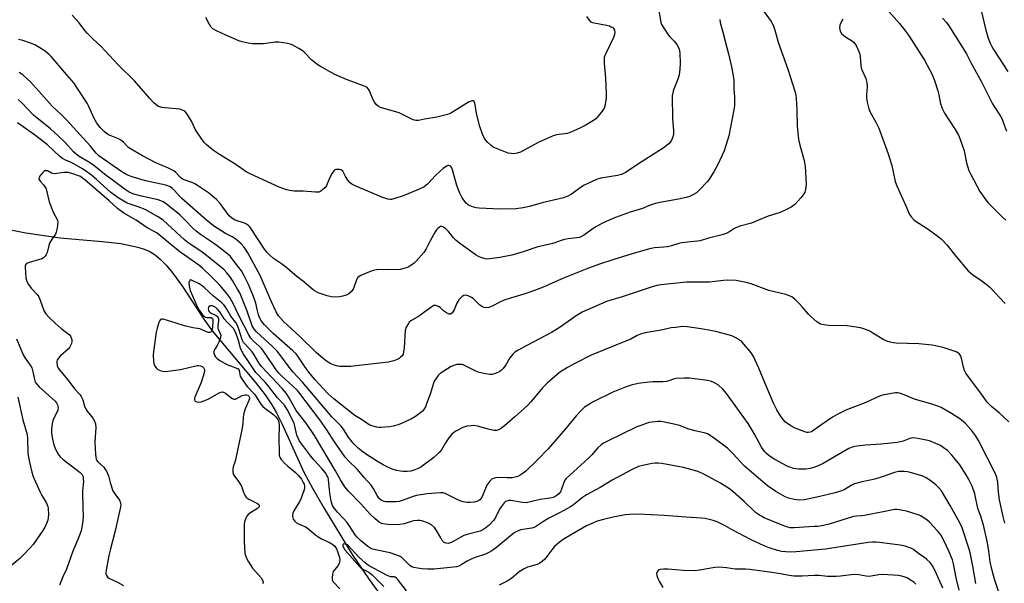
# Model space of a CAD drawing. Units: inches. Extents: x 1189768 to 1195768, y 521458 to 525458.
# Drawn here: x 1192066 to 1192457, y 521856 to 522080 of the extents above; entities that cross this region are included whole.
import ezdxf

# ---------------------------------------------------------------- set-up
doc = ezdxf.new("R2010")
doc.units = ezdxf.units.IN
doc.header["$MEASUREMENT"] = 0
doc.layers.add('HYDRO-Single Line Stream', color=4, linetype='Continuous')
doc.layers.add('Undefined', color=1, linetype='Continuous')

msp = doc.modelspace()

# ---------------------------------------------------------------- linework, layer by layer
at = {"layer": 'HYDRO-Single Line Stream'}
msp.add_lwpolyline([(1192054.53, 521997.78), (1192068.41, 521995.01), (1192082.06, 521993.01), (1192098.8, 521991.59), (1192106.19, 521990.7), (1192112.86, 521989.35), (1192115.46, 521988.54), (1192117.69, 521987.57), (1192119.73, 521986.28), (1192121.78, 521984.57), (1192124.09, 521982.22), (1192126.63, 521979.18), (1192130.62, 521973.69), (1192139.15, 521960.67), (1192142.39, 521956.11), (1192159.62, 521935.56), (1192163.42, 521930.66), (1192166.07, 521926.79), (1192167.92, 521923.51), (1192170.02, 521919.32), (1192178.81, 521900.09), (1192182.19, 521893.74), (1192186.71, 521885.84), (1192197.96, 521867.43), (1192204.77, 521857.48), (1192221.03, 521835.14)], dxfattribs=at)
at = {"layer": 'Undefined'}
for points, elevation in [([(1192319.2, 522085.88), (1192320.32, 522079.37), (1192320.52, 522078.5), (1192320.81, 522077.68), (1192321.66, 522076.18), (1192323.25, 522073.77), (1192323.99, 522072.89), (1192325.85, 522071.05), (1192326.84, 522069.69), (1192327.75, 522067.99), (1192327.95, 522067.19), (1192328.05, 522066.35), (1192328.16, 522062.13), (1192328.02, 522059.94), (1192327.75, 522057.61), (1192327.27, 522055.92), (1192325.41, 522051.35), (1192325.2, 522050.5), (1192325.05, 522049.32), (1192325.12, 522040.39), (1192325.58, 522035.4), (1192325.57, 522034.24), (1192325.29, 522033.11), (1192324.72, 522031.75), (1192324.25, 522031.01), (1192323.65, 522030.36), (1192322.76, 522029.57), (1192321.81, 522028.88), (1192311.65, 522022.33), (1192308.77, 522020.32), (1192306.5, 522018.97), (1192304.94, 522018.17), (1192303.28, 522017.72), (1192296.67, 522016.62), (1192294.99, 522016.12), (1192289.84, 522013.8), (1192288.85, 522013.17), (1192285.1, 522010.39), (1192283.55, 522009.57), (1192281.89, 522008.88), (1192273.36, 522006.86), (1192268.38, 522005.37), (1192265.82, 522004.91), (1192262.95, 522004.52), (1192256.6, 522004.42), (1192248.36, 522004.77), (1192247.23, 522004.92), (1192246.15, 522005.2), (1192244.85, 522005.65), (1192244.14, 522006.02), (1192243.28, 522006.79), (1192242.34, 522007.94), (1192241.52, 522009.17), (1192240.68, 522010.69), (1192240.13, 522011.99), (1192239.5, 522013.83), (1192237.87, 522020.03), (1192237.55, 522020.74), (1192237.14, 522021.34), (1192236.8, 522021.61), (1192236.37, 522021.71), (1192235.9, 522021.67), (1192235.42, 522021.48), (1192234.04, 522020.46), (1192231.2, 522017.91), (1192227.88, 522014.33), (1192227.23, 522013.74), (1192226.53, 522013.24), (1192224.25, 522012.17), (1192218.25, 522009.72), (1192214.93, 522008.55), (1192213.54, 522008.21), (1192212.99, 522008.2), (1192212.16, 522008.34), (1192209.7, 522009.11), (1192199.12, 522013.66), (1192197.83, 522014.29), (1192197.17, 522014.79), (1192196.3, 522015.88), (1192195.4, 522017.32), (1192194.24, 522019.51), (1192193.67, 522019.97), (1192192.91, 522020.15), (1192192.09, 522020.17), (1192191.56, 522020.1), (1192191.08, 522019.92), (1192190.68, 522019.59), (1192190.03, 522018.7), (1192189.2, 522017.18), (1192188.12, 522014.45), (1192187.73, 522013.68), (1192187.21, 522013.02), (1192186.18, 522012.05), (1192185.52, 522011.54), (1192184.81, 522011.17), (1192184.29, 522011.07), (1192183.47, 522011.06), (1192178.56, 522011.48), (1192175.01, 522011.53), (1192173.85, 522011.61), (1192171.9, 522012.01), (1192168.99, 522013.04), (1192157.78, 522018.27), (1192155.94, 522019.2), (1192151.83, 522022.05), (1192145.37, 522026.03), (1192142.99, 522027.71), (1192140.87, 522029.34), (1192140.01, 522030.08), (1192139.28, 522030.87), (1192136.61, 522034.6), (1192135.86, 522035.84), (1192134.18, 522039.31), (1192133.48, 522040.58), (1192132.26, 522042.48), (1192131.51, 522043.24), (1192130.63, 522043.71), (1192129.57, 522044), (1192123.62, 522044.52), (1192122.44, 522044.68), (1192121.12, 522045.14), (1192120.17, 522045.74), (1192119.32, 522046.54), (1192117.7, 522048.28), (1192111.57, 522055.35), (1192105.07, 522061.68), (1192098.22, 522069.01), (1192095.08, 522071.97), (1192092.86, 522074.21), (1192091.91, 522075.3), (1192089.61, 522078.32), (1192086.82, 522081.38)], 246), ([(1192360.44, 522084.06), (1192364.24, 522078.87), (1192365.12, 522077.39), (1192365.76, 522075.45), (1192367.2, 522070.21), (1192370.94, 522059.91), (1192372.7, 522054.09), (1192373.77, 522050.82), (1192374.11, 522049.49), (1192374.25, 522048.35), (1192374.46, 522043.6), (1192374.57, 522037.41), (1192375.1, 522032.06), (1192375.61, 522029.79), (1192377.39, 522023.65), (1192377.77, 522021.34), (1192378.18, 522014.42), (1192378.07, 522013.03), (1192377.81, 522011.69), (1192377.64, 522011.17), (1192377.25, 522010.45), (1192376.08, 522008.9), (1192373.63, 522006.27), (1192372.23, 522005.16), (1192370.65, 522004.33), (1192367.93, 522003.06), (1192363.06, 522001.55), (1192359.24, 522000)], 242), ([(1192407.83, 522086.42), (1192415.26, 522078.01), (1192417.58, 522075.02), (1192418.75, 522073.36), (1192425.11, 522063.43), (1192427.14, 522059.83), (1192428.08, 522058.01), (1192429.12, 522055.42), (1192430.46, 522051.37), (1192430.87, 522049.8), (1192431.55, 522046.16), (1192432.32, 522044.02), (1192433.14, 522042.51), (1192437.34, 522035.95), (1192438.63, 522033.74), (1192439.24, 522032.45), (1192440.85, 522027.58), (1192441.82, 522022.78), (1192442.18, 522021.37), (1192442.77, 522019.7), (1192443.4, 522018.38), (1192447.17, 522011.43), (1192449.76, 522007.62), (1192450.51, 522006.77), (1192452.58, 522004.81), (1192455.87, 522001.42), (1192457.48, 522000)], 238), ([(1192291.04, 522080.81), (1192292.01, 522079.33), (1192292.61, 522078.74), (1192293.37, 522078.4), (1192298.96, 522077.35), (1192300.06, 522077.07), (1192300.81, 522076.78), (1192301.26, 522076.52), (1192301.75, 522076), (1192302.05, 522075.4), (1192302.21, 522074.57), (1192302.16, 522073.74), (1192301.73, 522072.46), (1192298.63, 522066.17), (1192298.3, 522065.37), (1192298.07, 522064.55), (1192297.99, 522063.68), (1192297.99, 522062.21), (1192298.55, 522056.4), (1192298.86, 522050.2), (1192298.84, 522048.44), (1192298.41, 522045.86), (1192298, 522044.49), (1192297.26, 522043.3), (1192295.67, 522041.27), (1192294.71, 522040.23), (1192293.77, 522039.53), (1192290.48, 522037.53), (1192288.36, 522036.49), (1192284.83, 522034.95), (1192283.45, 522034.45), (1192282.36, 522034.25), (1192279.06, 522033.84), (1192277.7, 522033.45), (1192271.81, 522030.89), (1192264.75, 522027.01), (1192263.52, 522026.55), (1192262.16, 522026.39), (1192261.06, 522026.42), (1192259.96, 522026.65), (1192254.55, 522028.67), (1192253.82, 522029.1), (1192253.16, 522029.63), (1192251.72, 522031.01), (1192250.96, 522031.86), (1192250.51, 522032.54), (1192249.91, 522033.76), (1192248.67, 522037.14), (1192247.45, 522041.77), (1192246.68, 522046.4), (1192246.43, 522047.03), (1192246.07, 522047.31), (1192245.65, 522047.36), (1192245.17, 522047.28), (1192244.2, 522046.88), (1192238.9, 522043.5), (1192237.1, 522042.51), (1192235.76, 522041.95), (1192231.58, 522040.86), (1192226.71, 522040.14), (1192224.26, 522039.56), (1192223.28, 522039.54), (1192222.24, 522039.78), (1192216.65, 522042.55), (1192215.28, 522042.99), (1192210.56, 522044.28), (1192209.26, 522044.75), (1192208.29, 522045.24), (1192207.48, 522045.92), (1192206.83, 522046.77), (1192206.34, 522047.81), (1192204.92, 522051.3), (1192204.48, 522051.99), (1192203.74, 522052.73), (1192202.54, 522053.36), (1192196.34, 522055.5), (1192193.19, 522056.82), (1192191.11, 522057.83), (1192185.43, 522060.96), (1192183.96, 522061.9), (1192181.95, 522063.53), (1192178.92, 522066.64), (1192178.08, 522067.39), (1192176.83, 522068.17), (1192174.18, 522069.53), (1192173.36, 522069.87), (1192172.26, 522070.15), (1192168.86, 522070.66), (1192167.41, 522070.59), (1192162.77, 522070), (1192158.42, 522070.01), (1192156.68, 522070.19), (1192154.36, 522070.74), (1192152.96, 522071.2), (1192147.62, 522073.49), (1192144.19, 522075.07), (1192142.72, 522075.96), (1192141.91, 522076.71), (1192141.32, 522077.64), (1192139.96, 522080.42)], 248), ([(1192432.3, 522080.2), (1192433.95, 522078.38), (1192435.11, 522076.68), (1192441.86, 522065.97), (1192443.62, 522062.35), (1192447.75, 522054.88), (1192452.18, 522046.16), (1192453.05, 522044.69), (1192455.28, 522041.26), (1192455.95, 522040.08), (1192456.58, 522038.52), (1192457.65, 522035.27)], 236), ([(1192447.55, 522083.66), (1192449.51, 522075.39), (1192450.49, 522072.17), (1192451.25, 522070.26), (1192451.87, 522068.93), (1192452.61, 522067.67), (1192458.26, 522059.02)], 234), ([(1192343.88, 522079.69), (1192344.03, 522078.49), (1192345.13, 522074.62), (1192347.37, 522065.94), (1192348.56, 522060.88), (1192349.26, 522057.25), (1192349.42, 522055.55), (1192349.53, 522052.16), (1192349.77, 522048.79), (1192349.7, 522045.5), (1192349.45, 522043.76), (1192347.5, 522033.52), (1192345.58, 522027.58), (1192343.1, 522022.06), (1192341.68, 522019.47), (1192339.8, 522016.41), (1192338.93, 522015.21), (1192336.14, 522012.31), (1192334.68, 522010.92), (1192333.48, 522010.13), (1192331.9, 522009.38), (1192330.53, 522008.99), (1192327.46, 522008.32), (1192320.12, 522007.08), (1192318.4, 522006.67), (1192316.21, 522005.91), (1192313.19, 522004.58), (1192308.35, 522003.2), (1192302.47, 522001.01), (1192299.99, 522000)], 244), ([(1192392.75, 522079.8), (1192391.81, 522078.09), (1192391.53, 522077.35), (1192391.44, 522076.31), (1192391.69, 522075.02), (1192392.26, 522074.11), (1192393.26, 522073.11), (1192394.2, 522072.45), (1192396.24, 522071.32), (1192397.07, 522070.61), (1192397.99, 522069.33), (1192399.04, 522066.93), (1192399.44, 522065.84), (1192399.67, 522064.9), (1192399.93, 522061.34), (1192400.07, 522060.47), (1192400.44, 522059.38), (1192401.81, 522056.17), (1192402.22, 522054.59), (1192402.39, 522052.96), (1192402.14, 522049.72), (1192402.12, 522048.55), (1192402.4, 522046.88), (1192403.11, 522044.14), (1192403.65, 522042.83), (1192405.89, 522038.84), (1192407.05, 522036.51), (1192410.78, 522026.37), (1192412.25, 522021.64), (1192413.58, 522015.31), (1192414.12, 522013.62), (1192417.75, 522005.74), (1192419.2, 522002.28), (1192419.96, 522001.15), (1192421.08, 522000)], 240), ([(1192151.52, 522000), (1192150.19, 522000.87), (1192149.15, 522001.77), (1192145.57, 522006.64), (1192144.12, 522008.2), (1192140.91, 522010.82), (1192137.05, 522013.49), (1192135.58, 522014.44), (1192134.72, 522014.87), (1192131.63, 522015.84), (1192130.57, 522016.29), (1192129.82, 522016.89), (1192128.04, 522018.94), (1192127.17, 522019.62), (1192125.08, 522020.61), (1192120.08, 522022.7), (1192114.77, 522025.47), (1192109.33, 522028.77), (1192108.52, 522029.45), (1192107.19, 522030.92), (1192106.2, 522031.71), (1192105.23, 522032.22), (1192101.31, 522033.9), (1192100.39, 522034.5), (1192099.55, 522035.19), (1192097.99, 522036.74), (1192096.61, 522038.49), (1192095.63, 522040.29), (1192093.42, 522045.09), (1192092.74, 522046.39), (1192089, 522052.24), (1192087.46, 522054.49), (1192083.77, 522058.69), (1192078.63, 522064.8), (1192077.58, 522065.82), (1192075.75, 522067.3), (1192074.02, 522068.41), (1192071.97, 522069.54), (1192070.32, 522070.19), (1192067.25, 522071.25), (1192065.54, 522071.67)], 244), ([(1192140.15, 522000), (1192130.39, 522008.65), (1192129.5, 522009.55), (1192127.47, 522011.83), (1192126.62, 522012.6), (1192125.71, 522013.24), (1192124.81, 522013.67), (1192123.96, 522013.92), (1192115.97, 522015.61), (1192110.64, 522017.17), (1192109.15, 522017.7), (1192107.92, 522018.35), (1192106.16, 522019.46), (1192097.45, 522025.58), (1192096.32, 522026.6), (1192094.08, 522029.39), (1192084.58, 522039.77), (1192082.43, 522041.94), (1192078.84, 522045.29), (1192073.61, 522051.25), (1192070.26, 522054.87), (1192069.03, 522056.12), (1192067.23, 522057.67), (1192065.79, 522058.61)], 242), ([(1192131.67, 522000), (1192129.56, 522002.07), (1192126.12, 522004.97), (1192124.31, 522006.39), (1192122.96, 522007.25), (1192122.01, 522007.69), (1192120.95, 522008.03), (1192114.39, 522009.48), (1192111.32, 522010.37), (1192109.48, 522011.11), (1192107.83, 522012.14), (1192099.62, 522018.27), (1192096.8, 522020.69), (1192095.42, 522021.74), (1192093.77, 522022.88), (1192089.65, 522025.33), (1192088.4, 522026.2), (1192087.41, 522027.15), (1192084.03, 522030.85), (1192081.33, 522033.51), (1192078.23, 522036.2), (1192071.43, 522041.7), (1192066.86, 522046.5), (1192065.39, 522047.92)], 240), ([(1192122.92, 522000), (1192120.67, 522001.44), (1192115.76, 522004.23), (1192113.1, 522005.32), (1192108.7, 522006.81), (1192107.29, 522007.54), (1192105.12, 522008.88), (1192102.25, 522010.99), (1192096.56, 522016.14), (1192094.48, 522017.86), (1192092.66, 522019.24), (1192090.99, 522020.33), (1192087.52, 522022.32), (1192086.19, 522022.98), (1192083.9, 522023.89), (1192082.95, 522024.45), (1192081.85, 522025.36), (1192077.01, 522029.89), (1192074.19, 522032.16), (1192071.92, 522033.88), (1192065.17, 522038.64)], 238), ([(1192112.18, 522000), (1192107.4, 522002.79), (1192104.79, 522004.61), (1192101.48, 522007.66), (1192091.89, 522016), (1192090.98, 522016.74), (1192090.09, 522017.3), (1192089, 522017.78), (1192087.59, 522018.28), (1192086.17, 522018.72), (1192085.32, 522018.9), (1192083.38, 522018.97), (1192080.75, 522018.51), (1192079.63, 522018.45), (1192078.65, 522018.69), (1192076.99, 522019.55), (1192076.5, 522019.65), (1192076, 522019.59), (1192075.56, 522019.34), (1192075.16, 522018.97), (1192074.23, 522017.85), (1192073.68, 522016.92), (1192073.59, 522016.47), (1192073.63, 522016.26), (1192074.12, 522015.48), (1192075.57, 522013.88), (1192076.47, 522012.41), (1192076.84, 522011.31), (1192077.76, 522007.31), (1192078.21, 522005.91), (1192079.33, 522003.21), (1192081.07, 522000)], 236), ([(1192081.07, 522000), (1192081.18, 521999.27), (1192081.08, 521997.86), (1192080.82, 521996.35), (1192080.55, 521995.26), (1192080.2, 521994.51), (1192078.88, 521992.62), (1192077.85, 521990.83), (1192077.53, 521990.02), (1192076.87, 521987.23), (1192076.51, 521986.43), (1192076.07, 521985.7), (1192075.49, 521985.12), (1192074.75, 521984.73), (1192072.54, 521983.97), (1192069.74, 521983.28), (1192068.77, 521982.82), (1192068.26, 521982.32), (1192068.13, 521981.91), (1192068.12, 521981.42), (1192068.47, 521977.17), (1192068.8, 521975.74), (1192069.51, 521974.47), (1192070.58, 521973.07), (1192072.92, 521970.56), (1192073.58, 521969.62), (1192074.19, 521968.31), (1192075.66, 521964.15), (1192076.42, 521962.89), (1192077.77, 521961.33), (1192080.04, 521959.1), (1192082.48, 521957.05), (1192085.59, 521954.64), (1192086.12, 521954.04), (1192086.49, 521953.38), (1192086.73, 521952.68), (1192086.73, 521951.89), (1192086.52, 521951.05), (1192086.08, 521949.97), (1192085.79, 521949.47), (1192085.23, 521948.83), (1192082.16, 521946.13), (1192081.26, 521945.1), (1192080.88, 521944.43), (1192080.73, 521943.97), (1192080.72, 521943.16), (1192080.89, 521942.34), (1192081.32, 521941.3), (1192082.28, 521939.92), (1192085.06, 521936.62), (1192087.78, 521933.12), (1192089.96, 521930.75), (1192090.46, 521930.11), (1192091.13, 521928.67), (1192091.76, 521926.27), (1192092.17, 521925.25), (1192092.82, 521924.28), (1192094.99, 521921.47), (1192095.75, 521920.24), (1192096.06, 521919.16), (1192096.19, 521917.72), (1192095.9, 521911.94), (1192096.11, 521907.13), (1192096.23, 521906.01), (1192096.4, 521905.2), (1192096.61, 521904.72), (1192096.89, 521904.31), (1192099.35, 521902.05), (1192099.86, 521901.41), (1192100.46, 521900.43), (1192101.3, 521898.62), (1192101.9, 521895.96), (1192103.01, 521892.68), (1192103.72, 521891.43), (1192105.63, 521888.89), (1192106.08, 521887.87), (1192106.13, 521886.77), (1192105.94, 521885.65), (1192104.92, 521881.48), (1192104.04, 521877.32), (1192102.03, 521869.56), (1192101.45, 521867), (1192100.32, 521861.21), (1192100.2, 521860.34), (1192100.24, 521859.52), (1192100.41, 521859.05), (1192100.68, 521858.63), (1192101.03, 521858.25), (1192101.46, 521857.94), (1192104.77, 521856.39), (1192107.26, 521855.1)], 236), ([(1192456.19, 521847.48), (1192452.91, 521857.56), (1192451.83, 521861.55), (1192451.29, 521864.41), (1192450.69, 521868.69), (1192450.12, 521872.03), (1192448.72, 521878.43), (1192447.46, 521882.61), (1192446.37, 521885.66), (1192445.09, 521891.43), (1192444.02, 521894.51), (1192442.66, 521897.36), (1192441.7, 521899.03), (1192439.12, 521902.88), (1192437.39, 521905.22), (1192436.06, 521906.73), (1192434.25, 521908.57), (1192433.13, 521909.46), (1192431.47, 521910.59), (1192429.7, 521911.47), (1192427.08, 521912.46), (1192422.48, 521913.41), (1192420.75, 521913.63), (1192419.94, 521913.56), (1192419.4, 521913.43), (1192416.71, 521912.39), (1192414.45, 521911.86), (1192407.79, 521911.09), (1192401.82, 521910.73), (1192398.29, 521910.41), (1192396.44, 521909.97), (1192395.15, 521909.45), (1192391, 521907.09), (1192384.88, 521903.45), (1192383.22, 521902.66), (1192381.64, 521902.05), (1192379.75, 521901.48), (1192378.07, 521901.21), (1192375.14, 521901.27), (1192373.98, 521901.38), (1192373.13, 521901.55), (1192371.74, 521901.98), (1192370.67, 521902.43), (1192365.71, 521905.03), (1192363.55, 521906.52), (1192362.43, 521907.44), (1192361.81, 521908.06), (1192361.07, 521908.96), (1192360.44, 521909.92), (1192357.61, 521915.43), (1192355.21, 521919.4), (1192346.58, 521931.24), (1192345.05, 521932.95), (1192343.41, 521934.5), (1192342.47, 521935.11), (1192341.21, 521935.71), (1192340.16, 521936.1), (1192339.03, 521936.34), (1192331.82, 521937.32), (1192329.78, 521937.35), (1192326.58, 521937.21), (1192325.47, 521936.98), (1192323.72, 521936.25), (1192322.79, 521936), (1192321.34, 521935.88), (1192317.35, 521935.86), (1192315.91, 521935.77), (1192311.54, 521935.23), (1192308.67, 521934.59), (1192306.72, 521933.89), (1192301.48, 521931.74), (1192293.39, 521927.74), (1192292.15, 521927.04), (1192290.23, 521925.77), (1192288.97, 521924.64), (1192286.9, 521922.32), (1192282.71, 521917.17), (1192275.76, 521909.31), (1192271.38, 521904.74), (1192266.92, 521900.49), (1192265.84, 521899.62), (1192264.71, 521898.84), (1192263.72, 521898.37), (1192262.67, 521898.02), (1192261.54, 521897.84), (1192259.49, 521897.73), (1192255.54, 521897.86), (1192254.5, 521897.69), (1192253.55, 521897.33), (1192253.13, 521897.01), (1192252.56, 521896.42), (1192251.44, 521894.82), (1192250.01, 521891.32), (1192249.28, 521889.87), (1192248.62, 521889.1), (1192247.81, 521888.58), (1192246.47, 521888.18), (1192244.79, 521887.94), (1192243.68, 521887.97), (1192242.03, 521888.25), (1192241.22, 521888.49), (1192240.15, 521888.95), (1192234.95, 521891.62), (1192234.13, 521891.82), (1192233.02, 521891.88), (1192227.6, 521891.47), (1192223.53, 521890.83), (1192222.16, 521890.42), (1192218.25, 521888.86), (1192216.69, 521888.42), (1192215.51, 521888.3), (1192212.53, 521888.21), (1192211.39, 521888.25), (1192210.67, 521888.37), (1192209.52, 521888.87), (1192208.75, 521889.52), (1192207.84, 521890.82), (1192206.37, 521893.71), (1192205.57, 521894.9), (1192202.72, 521897.89), (1192200.02, 521901.19), (1192196.72, 521904.34), (1192195.26, 521906.04), (1192190.97, 521912.03), (1192187.96, 521916.77), (1192185.11, 521920.8), (1192177.24, 521931.22), (1192176.23, 521932.37), (1192174.34, 521934.27), (1192169.96, 521938.27), (1192168.88, 521939.36), (1192167.87, 521940.64), (1192163.49, 521947.08), (1192162.15, 521948.92), (1192161.08, 521950.07), (1192158.82, 521952.04), (1192157.75, 521953.25), (1192156.99, 521954.47), (1192155.08, 521958.04), (1192152.88, 521962.39), (1192151.03, 521966.46), (1192150.26, 521967.91), (1192149.36, 521969.33), (1192148.21, 521970.93), (1192145.39, 521974.24), (1192143.8, 521975.96), (1192141.89, 521977.85), (1192138.55, 521981), (1192137.11, 521982.22), (1192129.63, 521987.49), (1192125.99, 521990.34), (1192122.01, 521993.71), (1192120.52, 521994.88), (1192119.44, 521995.54), (1192116.67, 521997.02), (1192112.18, 522000)], 236), ([(1192456.98, 521879.75), (1192456.44, 521882.43), (1192454.87, 521889.02), (1192454.48, 521892.14), (1192454.22, 521895.9), (1192453.84, 521897.93), (1192453.4, 521899.31), (1192446.61, 521912.59), (1192445.38, 521914.57), (1192443.86, 521916.69), (1192441.3, 521919.45), (1192439.15, 521921.21), (1192435.82, 521923.37), (1192431.78, 521925.64), (1192430.47, 521926.24), (1192428.03, 521927.06), (1192421.14, 521928.95), (1192417.12, 521930.72), (1192415.29, 521931.38), (1192414.48, 521931.5), (1192413.62, 521931.45), (1192409.86, 521930.85), (1192408.43, 521930.55), (1192407.6, 521930.28), (1192401.83, 521927.72), (1192393.94, 521924.64), (1192390.5, 521922.92), (1192388.7, 521921.91), (1192384.35, 521918.99), (1192381.23, 521916.71), (1192380.24, 521916.09), (1192379.75, 521915.9), (1192379.01, 521915.78), (1192378.48, 521915.81), (1192377.65, 521916.02), (1192373.81, 521917.47), (1192372.06, 521918.43), (1192370, 521919.93), (1192369.02, 521920.98), (1192367.95, 521922.34), (1192366.51, 521924.81), (1192365.24, 521927.42), (1192361.87, 521935.19), (1192359.42, 521941.32), (1192357.26, 521945.92), (1192356.65, 521946.94), (1192355.94, 521947.89), (1192353.49, 521950.88), (1192352.47, 521951.94), (1192351.76, 521952.46), (1192350.49, 521953.23), (1192348.63, 521954.14), (1192346.34, 521954.8), (1192342.3, 521955.8), (1192336.55, 521956.95), (1192330.92, 521957.68), (1192329.15, 521957.76), (1192326.26, 521957.49), (1192324.55, 521957.24), (1192320.67, 521956.37), (1192314.31, 521955.26), (1192312.39, 521954.78), (1192311.12, 521954.22), (1192308.56, 521952.86), (1192307.49, 521952.38), (1192292.9, 521946.39), (1192286.58, 521943.26), (1192283.42, 521941.55), (1192280.67, 521939.82), (1192279.3, 521938.74), (1192275.36, 521935.31), (1192273.47, 521933.49), (1192269.08, 521928.05), (1192267.75, 521926.57), (1192262.6, 521921.93), (1192258.42, 521918.36), (1192256.81, 521917.19), (1192256.06, 521916.83), (1192255.28, 521916.59), (1192254.74, 521916.51), (1192254.17, 521916.53), (1192252.44, 521916.91), (1192247.72, 521918.29), (1192246.32, 521918.51), (1192245.21, 521918.45), (1192243.54, 521918.23), (1192242.72, 521918.07), (1192241.92, 521917.81), (1192239.13, 521916.24), (1192238.15, 521915.61), (1192237.48, 521915.07), (1192236.38, 521913.69), (1192235.08, 521911.68), (1192233.44, 521908.89), (1192232.54, 521907.79), (1192230.42, 521905.88), (1192225.18, 521902.07), (1192224.19, 521901.51), (1192222.92, 521900.92), (1192222.09, 521900.64), (1192221.23, 521900.46), (1192219.76, 521900.31), (1192218.28, 521900.28), (1192217.13, 521900.41), (1192215.7, 521900.71), (1192214.29, 521901.11), (1192212.35, 521901.9), (1192210.24, 521902.98), (1192208.09, 521904.22), (1192203.67, 521907.08), (1192201.74, 521908.45), (1192200.37, 521909.55), (1192198.76, 521911.14), (1192197.82, 521912.21), (1192196.43, 521914.07), (1192194.51, 521917.1), (1192193.67, 521918.22), (1192189.92, 521922.01), (1192178.22, 521935.8), (1192174.41, 521939.81), (1192172.12, 521942.77), (1192169.72, 521946.16), (1192168.21, 521948), (1192166.17, 521950.05), (1192160.04, 521955.65), (1192159.05, 521956.71), (1192158.31, 521958.04), (1192156.34, 521963.87), (1192153.33, 521971.16), (1192152.53, 521972.62), (1192150.43, 521976.08), (1192149.37, 521977.61), (1192148.2, 521979.09), (1192147.13, 521980.27), (1192146.19, 521981.15), (1192140.17, 521985.97), (1192138.38, 521987.3), (1192132.76, 521991.15), (1192131.37, 521992.2), (1192122.92, 522000)], 238), ([(1192458.66, 521919.97), (1192454.84, 521923.63), (1192451.7, 521926.02), (1192449.98, 521927.84), (1192447.82, 521930.92), (1192441.59, 521939.33), (1192441.07, 521940.36), (1192440.58, 521941.73), (1192439.81, 521945.22), (1192439.47, 521946.32), (1192439.22, 521946.77), (1192438.9, 521947.11), (1192438.45, 521947.42), (1192437.67, 521947.77), (1192432.9, 521949.36), (1192429.71, 521950.17), (1192428.25, 521950.46), (1192422.95, 521950.9), (1192413.89, 521951.26), (1192412.77, 521951.39), (1192411.47, 521951.64), (1192410.2, 521952.03), (1192408.97, 521952.58), (1192404.67, 521955.23), (1192403.4, 521955.92), (1192401.08, 521956.9), (1192399.69, 521957.28), (1192394.41, 521958.09), (1192387, 521958.16), (1192385.3, 521958.45), (1192383.92, 521958.81), (1192383.16, 521959.15), (1192382.47, 521959.61), (1192380.11, 521961.61), (1192379.11, 521962.68), (1192376.62, 521965.65), (1192375.27, 521967.11), (1192373.67, 521968.72), (1192372.53, 521969.54), (1192371.2, 521970.14), (1192370.1, 521970.5), (1192363.33, 521972.15), (1192356.33, 521974.79), (1192354.36, 521975.33), (1192350.35, 521976.14), (1192346.86, 521976.24), (1192345.38, 521976.13), (1192339.78, 521975.39), (1192336.66, 521975.35), (1192332.03, 521975.47), (1192330.63, 521975.44), (1192320.45, 521974.38), (1192318.89, 521974.1), (1192316.63, 521973.44), (1192305.15, 521969.62), (1192298.99, 521967.7), (1192291.44, 521964.5), (1192289.31, 521963.53), (1192286.47, 521961.77), (1192280.5, 521957.57), (1192277.08, 521955.43), (1192267.29, 521950.25), (1192263.87, 521948.38), (1192262.61, 521947.59), (1192261.74, 521946.81), (1192260.62, 521945.44), (1192259.03, 521942.59), (1192257.93, 521941.11), (1192257.31, 521940.51), (1192256.61, 521940.01), (1192254.81, 521939.19), (1192253.47, 521938.78), (1192252.64, 521938.74), (1192250.94, 521939), (1192248.41, 521939.56), (1192247.01, 521940.09), (1192242.86, 521942.28), (1192242.06, 521942.61), (1192241.51, 521942.75), (1192240.35, 521942.81), (1192239.49, 521942.7), (1192238.36, 521942.36), (1192237.29, 521941.89), (1192234.32, 521940.16), (1192232.92, 521939.21), (1192232.14, 521938.42), (1192231.15, 521937.05), (1192230.57, 521936.1), (1192230.24, 521935.34), (1192229.02, 521931.35), (1192227.41, 521926.69), (1192227.03, 521925.93), (1192226.41, 521924.95), (1192225.86, 521924.28), (1192225.21, 521923.7), (1192223.07, 521922.15), (1192221.58, 521921.2), (1192217.86, 521919.43), (1192216.23, 521918.77), (1192214.25, 521918.24), (1192212.78, 521918.03), (1192209.51, 521917.79), (1192208.63, 521917.8), (1192207.78, 521917.92), (1192205.82, 521918.38), (1192204.75, 521918.81), (1192203.75, 521919.43), (1192201.69, 521920.92), (1192199.09, 521922.54), (1192190.82, 521929.03), (1192188.41, 521931.13), (1192186.55, 521933.05), (1192183.13, 521936.79), (1192180.78, 521939.7), (1192179, 521942.14), (1192176.66, 521945.7), (1192175.69, 521946.92), (1192174.44, 521948.11), (1192166.63, 521955.01), (1192163.23, 521958.43), (1192161.93, 521959.99), (1192161.34, 521961.08), (1192160.86, 521962.44), (1192160.41, 521964.04), (1192159.75, 521967.03), (1192158.88, 521969.77), (1192156.86, 521974.48), (1192155.17, 521977.91), (1192154.03, 521979.86), (1192153.05, 521981.26), (1192150.41, 521984.69), (1192149.64, 521985.55), (1192148.61, 521986.52), (1192144.34, 521989.89), (1192141.79, 521991.72), (1192137.8, 521994.33), (1192136.05, 521995.67), (1192134.8, 521996.81), (1192131.67, 522000)], 240), ([(1192359.24, 522000), (1192356.43, 521998.87), (1192351.85, 521997.59), (1192350.51, 521997.14), (1192349.5, 521996.61), (1192347.05, 521995.04), (1192346.04, 521994.56), (1192344.91, 521994.23), (1192339.45, 521992.92), (1192336.12, 521991.8), (1192335.07, 521991.63), (1192332.28, 521991.42), (1192328.78, 521991.01), (1192327.65, 521990.78), (1192324.75, 521989.85), (1192323.11, 521989.46), (1192321.71, 521989.27), (1192317.98, 521989), (1192315.98, 521988.67), (1192309.16, 521986.68), (1192301.82, 521984.37), (1192295.75, 521982.37), (1192291.1, 521980.66), (1192281.87, 521976.99), (1192273.78, 521973.42), (1192270.38, 521972.1), (1192266.07, 521970.63), (1192260.77, 521969.1), (1192258.27, 521968.22), (1192256.64, 521967.53), (1192253.51, 521965.87), (1192252.17, 521965.34), (1192250.9, 521965.24), (1192250.41, 521965.31), (1192249.72, 521965.58), (1192248.66, 521966.34), (1192246.87, 521968.17), (1192246.03, 521968.9), (1192245.31, 521969.33), (1192244.31, 521969.8), (1192243.54, 521970.08), (1192242.8, 521970.22), (1192242.33, 521970.13), (1192241.68, 521969.74), (1192241.06, 521969.2), (1192240.3, 521968.38), (1192239.55, 521967.11), (1192238.44, 521964.48), (1192238.07, 521963.77), (1192237.57, 521963.15), (1192236.98, 521962.74), (1192236.77, 521962.69), (1192236.33, 521962.75), (1192235.4, 521963.24), (1192234.26, 521964.1), (1192232.92, 521965.36), (1192232.2, 521965.81), (1192231.18, 521966.2), (1192230.44, 521966.17), (1192229.54, 521965.68), (1192226.85, 521963.59), (1192224.69, 521962.04), (1192221.26, 521960.03), (1192220.63, 521959.51), (1192220.28, 521959.07), (1192219.47, 521957.55), (1192219.03, 521956.21), (1192218.65, 521949.39), (1192218.42, 521947.68), (1192218.17, 521946.91), (1192217.77, 521946.22), (1192217.23, 521945.63), (1192216.61, 521945.12), (1192215.88, 521944.74), (1192214.57, 521944.24), (1192213.5, 521943.91), (1192212.4, 521943.69), (1192201.76, 521942.45), (1192197.45, 521942.01), (1192195.72, 521941.92), (1192193.15, 521941.99), (1192191.74, 521942.17), (1192190.91, 521942.43), (1192189.55, 521943.02), (1192187.77, 521944.03), (1192186.41, 521945.1), (1192183.84, 521947.38), (1192176.95, 521954.09), (1192170.75, 521959.82), (1192168.79, 521962.11), (1192167.81, 521963.6), (1192165.96, 521967.67), (1192161.45, 521978.1), (1192156.56, 521986.99), (1192155.67, 521988.5), (1192155.03, 521989.42), (1192153.93, 521990.68), (1192151.78, 521992.51), (1192150.38, 521993.36), (1192147.66, 521994.72), (1192146.21, 521995.61), (1192143.4, 521997.49), (1192140.15, 522000)], 242), ([(1192299.99, 522000), (1192297.32, 521998.81), (1192294.45, 521997.25), (1192293.09, 521996.37), (1192289.75, 521993.92), (1192289, 521993.47), (1192288.26, 521993.18), (1192287.15, 521992.96), (1192283.69, 521992.63), (1192282.28, 521992.39), (1192280.91, 521991.97), (1192278.08, 521990.89), (1192275.89, 521990.33), (1192271.67, 521989.43), (1192265.84, 521987.4), (1192261.35, 521986.13), (1192256.63, 521985.23), (1192251.74, 521984.6), (1192250.88, 521984.65), (1192249.48, 521985.02), (1192248.14, 521985.57), (1192247.16, 521986.18), (1192241.15, 521990.49), (1192239.28, 521991.94), (1192238.25, 521992.99), (1192236.19, 521995.53), (1192235.12, 521996.54), (1192233.96, 521997.31), (1192233.49, 521997.48), (1192233.04, 521997.45), (1192232.61, 521997.24), (1192232, 521996.75), (1192231.43, 521996.13), (1192230.93, 521995.41), (1192228.89, 521991.81), (1192227.37, 521988.62), (1192226.48, 521987.22), (1192223.43, 521983.71), (1192222.57, 521982.98), (1192221.22, 521982), (1192220.27, 521981.42), (1192219.51, 521981.09), (1192217.1, 521980.45), (1192215.99, 521980.36), (1192212.02, 521980.39), (1192207.67, 521980.28), (1192206.26, 521980.07), (1192204.9, 521979.56), (1192201.43, 521978.02), (1192200.7, 521977.6), (1192200.29, 521977.25), (1192199.74, 521976.29), (1192198.55, 521972.9), (1192197.7, 521971.72), (1192196.65, 521970.73), (1192195.66, 521970.22), (1192194.31, 521969.82), (1192192.92, 521969.53), (1192191.49, 521969.43), (1192189.73, 521969.58), (1192188.01, 521970), (1192184.45, 521971.24), (1192183.53, 521971.68), (1192182.66, 521972.25), (1192178.82, 521975.52), (1192175.98, 521977.7), (1192171.54, 521981.48), (1192169.9, 521982.68), (1192166.74, 521984.75), (1192165.25, 521986.08), (1192164.05, 521987.32), (1192163.15, 521988.46), (1192157.94, 521996.52), (1192157.3, 521997.38), (1192156.77, 521997.92), (1192155.99, 521998.46), (1192155.19, 521998.82), (1192151.52, 522000)], 244), ([(1192421.08, 522000), (1192426.6, 521996.49), (1192430.61, 521993.56), (1192431.95, 521992.45), (1192434.03, 521990.18), (1192437.54, 521985.76), (1192442.49, 521979.95), (1192444.26, 521978.41), (1192447.56, 521976.23), (1192449.62, 521974.63), (1192450.92, 521973.51), (1192457.19, 521966.91)], 240), ([(1192445.51, 521855.81), (1192444.33, 521862.8), (1192443.4, 521867.47), (1192442.83, 521869.46), (1192440.13, 521877.97), (1192439.21, 521879.89), (1192437.29, 521883.21), (1192435.35, 521886.84), (1192431.91, 521892.58), (1192430.87, 521893.83), (1192429.69, 521895), (1192427.32, 521896.84), (1192425.84, 521897.77), (1192424.56, 521898.43), (1192423.74, 521898.75), (1192419.5, 521899.96), (1192418.37, 521900.17), (1192416.98, 521900.29), (1192415.86, 521900.33), (1192414.82, 521900.25), (1192413.28, 521899.88), (1192408.31, 521898.14), (1192405.39, 521897.24), (1192400.37, 521896.19), (1192397.32, 521895.34), (1192396.05, 521894.77), (1192393.21, 521892.97), (1192391.88, 521892.47), (1192389.69, 521891.83), (1192383.58, 521890.36), (1192377.55, 521889.04), (1192375.49, 521888.87), (1192373.47, 521889.14), (1192371.2, 521889.67), (1192369.86, 521890.18), (1192366.16, 521892.41), (1192362.89, 521894.67), (1192359.1, 521897.74), (1192353.7, 521902.47), (1192351.93, 521904.23), (1192349.18, 521907.25), (1192346.9, 521909.5), (1192341.81, 521913.44), (1192339.73, 521914.86), (1192339, 521915.23), (1192338.22, 521915.51), (1192334.08, 521916.39), (1192331.66, 521917.04), (1192327.95, 521918.53), (1192326.27, 521918.99), (1192321.96, 521919.9), (1192320.52, 521920.13), (1192319.36, 521920.14), (1192317.02, 521919.89), (1192315.86, 521919.69), (1192314.74, 521919.37), (1192312.53, 521918.61), (1192310.98, 521917.97), (1192298.76, 521912.06), (1192297.75, 521911.52), (1192296.85, 521910.9), (1192295.43, 521909.64), (1192293.09, 521906.94), (1192291.69, 521905.48), (1192282.93, 521897.47), (1192282.44, 521896.83), (1192281.96, 521895.94), (1192281.12, 521893.26), (1192280.66, 521892.25), (1192279.97, 521891.38), (1192278.79, 521890.54), (1192277.76, 521890.03), (1192276.51, 521889.66), (1192272.62, 521889.16), (1192269.25, 521888.33), (1192267.02, 521887.92), (1192265.6, 521887.95), (1192260.99, 521888.82), (1192260.14, 521888.8), (1192259.35, 521888.58), (1192258.87, 521888.33), (1192258.27, 521887.81), (1192257.09, 521886.3), (1192256.52, 521885.33), (1192255.06, 521882.28), (1192254.21, 521880.96), (1192252.4, 521879.03), (1192251.07, 521877.89), (1192249.87, 521877.13), (1192248.83, 521876.68), (1192243.65, 521875.32), (1192242.35, 521874.9), (1192241.07, 521874.25), (1192238.32, 521872.62), (1192237.07, 521872.01), (1192236.04, 521871.76), (1192235.25, 521871.83), (1192234.54, 521872.18), (1192233.75, 521872.97), (1192233.13, 521873.92), (1192231.43, 521876.93), (1192230.62, 521878.08), (1192229.45, 521879.15), (1192228.71, 521879.57), (1192227.89, 521879.92), (1192225.63, 521880.69), (1192224.78, 521880.84), (1192223.96, 521880.86), (1192222.34, 521880.66), (1192218.57, 521879.57), (1192216.88, 521879.22), (1192213.42, 521879.17), (1192211.06, 521879.4), (1192209.61, 521879.72), (1192208.66, 521880.18), (1192207.07, 521881.47), (1192204.93, 521883.48), (1192201.47, 521887.51), (1192196.52, 521892.48), (1192195.03, 521894.23), (1192193.35, 521896.94), (1192191.38, 521900.56), (1192182.98, 521914.53), (1192179.71, 521919.49), (1192175.74, 521924.44), (1192172.92, 521929.56), (1192171.72, 521931.42), (1192170.14, 521933.29), (1192161.96, 521942), (1192160.97, 521943.36), (1192159.08, 521946.61), (1192158.31, 521947.72), (1192157.28, 521948.97), (1192154.86, 521951.47), (1192154.28, 521952.6), (1192153.05, 521956.82), (1192152.5, 521958.17), (1192151.77, 521959.4), (1192149.86, 521961.86), (1192148.23, 521964.76), (1192147.59, 521965.75), (1192147.05, 521966.43), (1192146.3, 521967.19), (1192142.94, 521969.81), (1192141.19, 521971.4), (1192139.25, 521973.33), (1192138.42, 521974.02), (1192137.28, 521974.77), (1192134.23, 521976.27), (1192133.91, 521976.3), (1192133.6, 521976.12), (1192133.35, 521975.79), (1192133.19, 521975.37), (1192133.14, 521974.84), (1192133.23, 521973.98), (1192133.74, 521972.12), (1192136.51, 521965.7), (1192137.23, 521964.28), (1192138.64, 521962.47), (1192139.22, 521961.88), (1192139.65, 521961.58), (1192140.4, 521961.38), (1192142, 521961.35), (1192142.41, 521961.19), (1192142.58, 521960.97), (1192142.7, 521960.57), (1192142.72, 521960.06), (1192142.49, 521957.37), (1192142.27, 521956.24), (1192142.09, 521955.84), (1192141.88, 521955.58), (1192141.53, 521955.43), (1192140.87, 521955.44), (1192137.53, 521956.87), (1192134.79, 521957.28), (1192131.42, 521958.11), (1192128.06, 521959.09), (1192123, 521960.72), (1192122.25, 521960.73), (1192121.9, 521960.56), (1192121.6, 521960.19), (1192121.28, 521959.45), (1192120.62, 521957.22), (1192120.22, 521955.54), (1192119.08, 521947.94), (1192119.05, 521946.45), (1192119.17, 521944.07), (1192119.31, 521943.2), (1192119.7, 521942.1), (1192120.15, 521941.37), (1192120.86, 521940.77), (1192122.19, 521940.22), (1192123.33, 521940.03), (1192124.79, 521940.13), (1192129.78, 521940.8), (1192136.45, 521942.3), (1192137.03, 521942.32), (1192137.74, 521942.2), (1192138.4, 521941.92), (1192138.81, 521941.62), (1192139.12, 521941.26), (1192139.31, 521940.83), (1192139.35, 521940.32), (1192139.21, 521939.5), (1192137.98, 521935.56), (1192135.49, 521929.73), (1192135.37, 521929.22), (1192135.38, 521928.76), (1192135.69, 521928.24), (1192136.26, 521927.93), (1192137, 521927.85), (1192138.01, 521928), (1192139.14, 521928.31), (1192140.77, 521929.03), (1192145.19, 521931.48), (1192145.96, 521931.79), (1192146.48, 521931.87), (1192146.97, 521931.78), (1192147.69, 521931.44), (1192149.8, 521929.67), (1192150.51, 521929.22), (1192150.99, 521929.02), (1192151.48, 521929), (1192151.98, 521929.14), (1192154.3, 521930.4), (1192155.37, 521930.75), (1192155.89, 521930.75), (1192156.53, 521930.57), (1192156.94, 521930.22), (1192157.17, 521929.68), (1192157.18, 521929.21), (1192156.96, 521928.4), (1192155.5, 521925.1), (1192155.01, 521923.45), (1192154.72, 521921.8), (1192154.59, 521919.34), (1192154.23, 521916.83), (1192151.8, 521905.59), (1192151.51, 521904.45), (1192150.74, 521902.13), (1192150.62, 521901.27), (1192150.61, 521900.11), (1192150.78, 521899.29), (1192151.01, 521898.82), (1192152.82, 521896.33), (1192154.03, 521894.42), (1192154.36, 521893.65), (1192155, 521891.76), (1192155.37, 521890.97), (1192155.82, 521890.25), (1192156.21, 521889.85), (1192156.93, 521889.38), (1192160.39, 521887.65), (1192160.95, 521887.18), (1192161.11, 521886.84), (1192161.01, 521886.34), (1192160.34, 521885.64), (1192157.38, 521883.75), (1192156.71, 521883.22), (1192156.18, 521882.55), (1192155.79, 521881.76), (1192155.29, 521880.37), (1192155.12, 521879.22), (1192155.05, 521874.53), (1192155.1, 521872.49), (1192155.42, 521867.88), (1192155.61, 521867.03), (1192156.01, 521865.92), (1192156.86, 521864.41), (1192158.44, 521861.98), (1192161.83, 521858.16), (1192162.51, 521856.97), (1192162.61, 521856.29), (1192162.41, 521855.88)], 234), ([(1192438.98, 521853.24), (1192437.72, 521858.14), (1192436.67, 521863.68), (1192436.26, 521865.26), (1192434.82, 521868.72), (1192432.96, 521872.64), (1192431.62, 521875.14), (1192430.34, 521876.81), (1192427.14, 521880.22), (1192426.05, 521881.14), (1192424.68, 521882.11), (1192423.72, 521882.65), (1192422.7, 521883.09), (1192417.95, 521884.53), (1192415.1, 521885.14), (1192414.22, 521885.25), (1192413.36, 521885.25), (1192401.28, 521882.84), (1192400.14, 521882.69), (1192398.11, 521882.61), (1192396.99, 521882.43), (1192387.26, 521879.39), (1192385.05, 521878.87), (1192382.85, 521878.53), (1192381.41, 521878.41), (1192373.46, 521877.89), (1192371.83, 521877.95), (1192369.93, 521878.53), (1192364.4, 521880.67), (1192361.52, 521881.97), (1192359.32, 521883.24), (1192358.14, 521884.01), (1192357.36, 521884.63), (1192353.58, 521888.43), (1192348.11, 521893.12), (1192344.24, 521895.61), (1192337.52, 521899.26), (1192335.9, 521899.99), (1192334.8, 521900.4), (1192329.48, 521901.86), (1192320.94, 521903.52), (1192319.46, 521903.66), (1192318.27, 521903.65), (1192317.11, 521903.48), (1192313.94, 521902.83), (1192311.69, 521902.24), (1192309.13, 521901.09), (1192302.87, 521897.83), (1192301.19, 521896.89), (1192296.37, 521893.92), (1192290.96, 521891.06), (1192289.35, 521889.93), (1192285.77, 521887.11), (1192284.6, 521886.28), (1192280.24, 521883.93), (1192276.08, 521881.78), (1192273.91, 521880.45), (1192270.81, 521878.4), (1192270.07, 521878.06), (1192269.25, 521877.83), (1192264.82, 521877.09), (1192263.3, 521876.5), (1192262.35, 521875.97), (1192261.65, 521875.46), (1192255.26, 521870.08), (1192253.4, 521868.77), (1192251.96, 521867.97), (1192250.95, 521867.53), (1192246.82, 521866.2), (1192245.45, 521865.64), (1192243.59, 521864.72), (1192241.25, 521863.26), (1192240.34, 521862.8), (1192239.36, 521862.5), (1192238.26, 521862.33), (1192230.5, 521861.53), (1192227.91, 521861.56), (1192225.59, 521861.7), (1192223.87, 521861.9), (1192222.47, 521862.2), (1192221.68, 521862.48), (1192220.98, 521862.92), (1192217.99, 521865.93), (1192217.57, 521866.27), (1192216.82, 521866.68), (1192214.94, 521867.43), (1192213.02, 521868.08), (1192207.29, 521869.19), (1192206.19, 521869.47), (1192205.41, 521869.81), (1192204.19, 521870.6), (1192201.31, 521872.97), (1192199.88, 521874.34), (1192199.21, 521875.21), (1192196.81, 521878.83), (1192195.95, 521880.01), (1192194.4, 521881.81), (1192192.12, 521884.18), (1192191.04, 521885.42), (1192190.56, 521886.08), (1192190.18, 521886.83), (1192189.66, 521888.49), (1192189.09, 521891.69), (1192188.57, 521897.08), (1192188.39, 521897.9), (1192188.1, 521898.59), (1192187.41, 521899.71), (1192185.97, 521901.55), (1192182.83, 521904.88), (1192181.53, 521906.38), (1192178.35, 521910.6), (1192177.12, 521912.38), (1192176.51, 521913.54), (1192176.06, 521914.7), (1192175.25, 521918.33), (1192174.93, 521919.4), (1192173.57, 521922.38), (1192172.24, 521924.9), (1192171.06, 521926.56), (1192168.39, 521929.56), (1192164.81, 521934.18), (1192163.44, 521935.73), (1192159.79, 521939.56), (1192158.62, 521941.1), (1192157.12, 521943.5), (1192154.86, 521946.82), (1192154.15, 521948.08), (1192153.71, 521949.18), (1192152.82, 521952.28), (1192151.92, 521954.97), (1192151.44, 521956.17), (1192150.92, 521957.02), (1192148.17, 521959.63), (1192147.18, 521960.92), (1192145.41, 521963.64), (1192144.51, 521964.73), (1192143.91, 521965.3), (1192143.06, 521965.81), (1192142.54, 521966), (1192142.03, 521966.07), (1192141.61, 521965.99), (1192141.25, 521965.81), (1192140.98, 521965.53), (1192140.9, 521965.33), (1192140.85, 521964.87), (1192140.93, 521964.37), (1192141.11, 521963.9), (1192141.42, 521963.49), (1192142, 521963.08), (1192144.01, 521962.2), (1192144.39, 521961.88), (1192144.76, 521961.27), (1192144.9, 521960.8), (1192144.94, 521960.27), (1192144.69, 521958.02), (1192144.71, 521957.09), (1192144.89, 521956.47), (1192145.62, 521955.09), (1192145.81, 521954.44), (1192145.73, 521953.49), (1192145.04, 521951.64), (1192144.42, 521950.35), (1192143.41, 521948.77), (1192143.1, 521948.09), (1192143.06, 521947.37), (1192143.31, 521946.42), (1192143.7, 521945.83), (1192144.41, 521945.15), (1192145.5, 521944.38), (1192147.28, 521943.3), (1192148.58, 521942.61), (1192151.84, 521941.47), (1192152.75, 521940.97), (1192153.13, 521940.35), (1192153.58, 521938.1), (1192154.26, 521936.84), (1192156.35, 521934.04), (1192159.24, 521930.97), (1192160.03, 521929.81), (1192161.75, 521926.98), (1192162.48, 521926.14), (1192163.3, 521925.37), (1192166.89, 521922.74), (1192167.74, 521921.98), (1192168.23, 521921.38), (1192168.6, 521920.74), (1192168.85, 521920.02), (1192169.07, 521918.51), (1192168.93, 521913.26), (1192168.94, 521908.21), (1192168.98, 521906.87), (1192169.12, 521906.23), (1192169.36, 521905.72), (1192169.84, 521905.01), (1192171.21, 521903.47), (1192172.41, 521902.39), (1192175.45, 521899.96), (1192176.63, 521898.77), (1192177.82, 521897.19), (1192178.56, 521895.97), (1192178.91, 521895.21), (1192179.07, 521894.47), (1192179.04, 521893.49), (1192178.83, 521892.64), (1192178.33, 521891.25), (1192177.55, 521889.36), (1192176.95, 521888.11), (1192174.89, 521884.73), (1192174.45, 521883.72), (1192174.28, 521882.93), (1192174.27, 521882.42), (1192174.6, 521881.45), (1192175.19, 521880.58), (1192175.79, 521880.05), (1192176.99, 521879.37), (1192179.4, 521878.31), (1192180.16, 521877.88), (1192183.62, 521875.06), (1192184.81, 521874.18), (1192185.82, 521873.62), (1192189.22, 521871.99), (1192190.37, 521871.28), (1192191.04, 521870.63), (1192191.72, 521869.58), (1192192.17, 521868.57), (1192192.72, 521866.95), (1192192.93, 521866.12), (1192193.03, 521865.28), (1192193, 521864.43), (1192192.88, 521863.89), (1192192.45, 521863.05), (1192190.95, 521861.31), (1192190.49, 521860.61), (1192190.15, 521859.52), (1192189.99, 521858.09), (1192190.1, 521857.28), (1192190.5, 521856.55), (1192193.06, 521853.73)], 232)]:
    msp.add_lwpolyline(points, dxfattribs=dict(at, elevation=elevation))
for points in [[(1192064.71, 521952.96, 238), (1192066.24, 521949.53, 238), (1192067.45, 521946.54, 238), (1192068.17, 521945.3, 238), (1192070.21, 521942.46, 238), (1192070.77, 521941.47, 238), (1192071.29, 521939.9, 238), (1192071.85, 521936.83, 238), (1192072.22, 521935.78, 238), (1192072.78, 521934.93, 238), (1192073.7, 521933.95, 238), (1192080.11, 521928.18, 238), (1192080.68, 521927.52, 238), (1192081.07, 521926.75, 238), (1192081.25, 521925.7, 238), (1192081.12, 521924.65, 238), (1192080.51, 521923.12, 238), (1192079.44, 521921.14, 238), (1192079.11, 521920.38, 238), (1192078.88, 521919.3, 238), (1192078.68, 521917.06, 238), (1192078.7, 521915.36, 238), (1192079.04, 521913.06, 238), (1192079.6, 521910.81, 238), (1192080.18, 521909.18, 238), (1192081.26, 521907.2, 238), (1192082.11, 521906.15, 238), (1192083.32, 521905.06, 238), (1192086.08, 521903, 238), (1192090.03, 521899.86, 238), (1192090.77, 521899.05, 238), (1192091, 521898.65, 238), (1192091.16, 521898.12, 238), (1192091.27, 521897.27, 238), (1192091.28, 521896.39, 238), (1192090.94, 521892.58, 238), (1192090.88, 521891.11, 238), (1192091.23, 521882.02, 238), (1192090.97, 521879.68, 238), (1192090.42, 521876.78, 238), (1192089.12, 521873.29, 238), (1192087.16, 521868.65, 238), (1192084.56, 521861.59, 238), (1192083.12, 521858.53, 238), (1192082.29, 521856.47, 238), (1192081.87, 521855.15, 238)], [(1192065.32, 521929.77, 240), (1192067.26, 521920.81, 240), (1192068.98, 521915, 240), (1192069.16, 521913.3, 240), (1192069.25, 521907.84, 240), (1192069.33, 521906.7, 240), (1192069.86, 521903.97, 240), (1192070.8, 521900.08, 240), (1192071.18, 521898.76, 240), (1192071.59, 521897.68, 240), (1192074.12, 521892.06, 240), (1192074.79, 521890.76, 240), (1192076.48, 521888.05, 240), (1192076.94, 521887.11, 240), (1192077.18, 521886.41, 240), (1192077.33, 521885.56, 240), (1192077.46, 521883.23, 240), (1192077.36, 521882.1, 240), (1192077.13, 521881.01, 240), (1192076.65, 521879.71, 240), (1192075.84, 521877.94, 240), (1192074.94, 521876.44, 240), (1192071.35, 521871.3, 240), (1192070.21, 521869.96, 240), (1192067.16, 521866.79, 240), (1192066.07, 521865.81, 240), (1192062.06, 521862.49, 240)], [(1192432.37, 521854.07, 230), (1192429.33, 521860.91, 230), (1192428.3, 521862.87, 230), (1192427.36, 521864.24, 230), (1192426.12, 521865.42, 230), (1192425.22, 521866.12, 230), (1192422.91, 521867.69, 230), (1192420.76, 521869.35, 230), (1192419.77, 521869.92, 230), (1192417.52, 521870.64, 230), (1192415.51, 521871.04, 230), (1192407.35, 521872.19, 230), (1192405.92, 521872.3, 230), (1192404.51, 521872.31, 230), (1192402.84, 521872.14, 230), (1192385.88, 521869.54, 230), (1192374.26, 521868.39, 230), (1192371.78, 521868.27, 230), (1192370.07, 521868.36, 230), (1192368.41, 521868.59, 230), (1192366.82, 521868.95, 230), (1192363.44, 521870.07, 230), (1192361.51, 521870.79, 230), (1192356.33, 521873.16, 230), (1192348.82, 521877.13, 230), (1192345.98, 521878.71, 230), (1192342.83, 521880.27, 230), (1192341.21, 521880.9, 230), (1192338.13, 521881.61, 230), (1192336.7, 521881.8, 230), (1192330.61, 521882.15, 230), (1192321.87, 521882.88, 230), (1192311.51, 521883.32, 230), (1192308, 521883.21, 230), (1192306.37, 521883.05, 230), (1192301.58, 521882.14, 230), (1192297.68, 521881.24, 230), (1192295.22, 521880.54, 230), (1192291.01, 521878.76, 230), (1192285.27, 521875.47, 230), (1192281.77, 521873.3, 230), (1192280.09, 521872.12, 230), (1192278.36, 521870.55, 230), (1192277.28, 521869.27, 230), (1192274.49, 521865.53, 230), (1192273.46, 521864.53, 230), (1192272.49, 521863.89, 230), (1192271.45, 521863.4, 230), (1192267.59, 521862.33, 230), (1192266.27, 521861.74, 230), (1192264.3, 521860.45, 230), (1192261.21, 521857.83, 230), (1192259.47, 521856.79, 230), (1192256.32, 521855.18, 230)], [(1192219.61, 521852.91, 230), (1192215.96, 521857.63, 230), (1192215.57, 521858, 230), (1192215.07, 521858.32, 230), (1192214.63, 521858.44, 230), (1192213.18, 521858.57, 230), (1192211.85, 521859.05, 230), (1192206.65, 521861.79, 230), (1192204.46, 521863.05, 230), (1192203.1, 521864.07, 230), (1192200.48, 521866.49, 230), (1192196.41, 521870.88, 230), (1192195.96, 521871.21, 230), (1192195.22, 521871.52, 230), (1192194.58, 521871.57, 230), (1192194.33, 521871.38, 230), (1192194.28, 521870.83, 230), (1192194.4, 521870.39, 230), (1192195.11, 521869.21, 230), (1192197.02, 521866.93, 230), (1192200.97, 521862.49, 230), (1192201.54, 521861.95, 230), (1192202.16, 521861.5, 230), (1192204.61, 521860.31, 230), (1192205.91, 521859.3, 230), (1192210.6, 521854.61, 230)], [(1192421.73, 521855.62, 228), (1192420.87, 521856.33, 228), (1192419.27, 521857.48, 228), (1192418.29, 521858.06, 228), (1192417.5, 521858.43, 228), (1192416.19, 521858.82, 228), (1192414.84, 521859.06, 228), (1192408.46, 521859.42, 228), (1192407.01, 521859.32, 228), (1192404.6, 521858.85, 228), (1192403.17, 521858.7, 228), (1192402.02, 521858.8, 228), (1192399.14, 521859.34, 228), (1192397.49, 521859.42, 228), (1192396.1, 521859.34, 228), (1192391.86, 521858.72, 228), (1192390.14, 521858.59, 228), (1192386.67, 521858.63, 228), (1192383.38, 521859, 228), (1192381.33, 521859.1, 228), (1192376.66, 521858.79, 228), (1192373.26, 521858.8, 228), (1192371.48, 521859, 228), (1192367.99, 521859.68, 228), (1192364.6, 521860.22, 228), (1192355.87, 521861.35, 228), (1192354.16, 521861.5, 228), (1192349.99, 521861.53, 228), (1192346.63, 521862.07, 228), (1192343.69, 521862.3, 228), (1192341.98, 521862.17, 228), (1192335.87, 521861.11, 228), (1192334.17, 521860.91, 228), (1192329.38, 521861, 228), (1192323.32, 521861.61, 228), (1192321.6, 521861.54, 228), (1192320.21, 521861.36, 228), (1192319.49, 521861.09, 228), (1192318.99, 521860.53, 228), (1192318.84, 521859.8, 228), (1192318.94, 521858.99, 228), (1192319.3, 521857.9, 228), (1192319.85, 521856.83, 228), (1192321.35, 521854.23, 228)]]:
    msp.add_polyline3d(points, dxfattribs=at)

doc.saveas('drawing.dxf')
